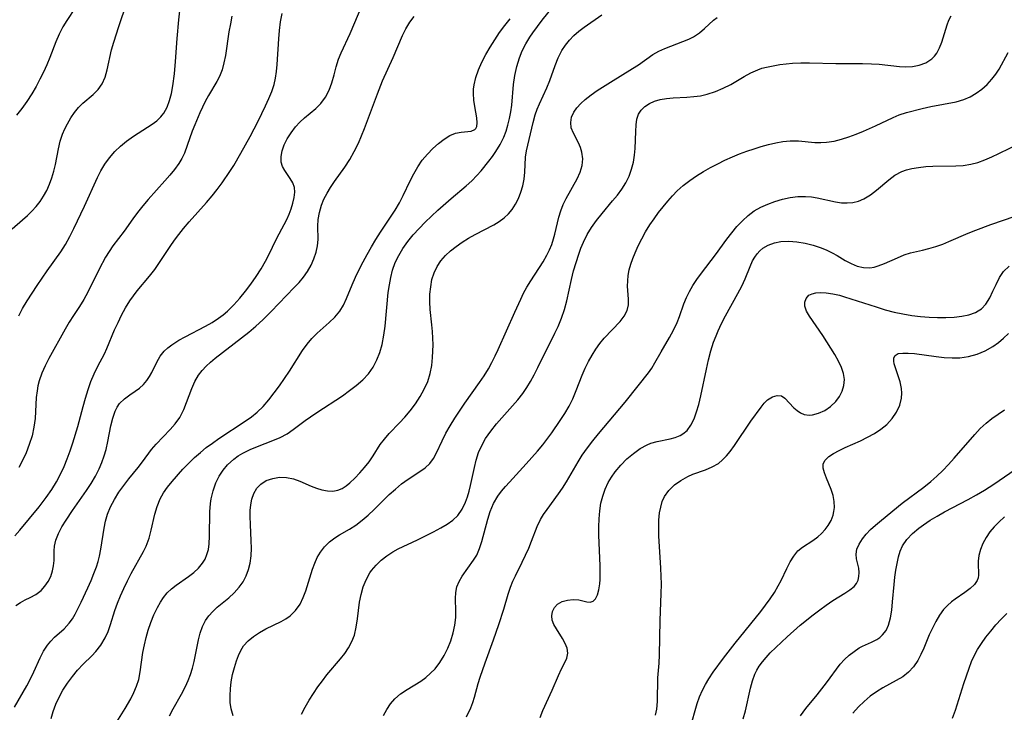
# Model space of a CAD drawing. Extents: x 1695928 to 1699996, y 3195518 to 3199311.
# Drawn here: x 1696114 to 1696316, y 3196205 to 3196347 of the extents above; entities that cross this region are included whole.
import ezdxf

# ---------------------------------------------------------------- set-up
doc = ezdxf.new("R2010")
doc.units = 0

msp = doc.modelspace()

# ---------------------------------------------------------------- linework, layer by layer
at = {"layer": 'Unknown_Line_Type', "color": 0}
for points in [[(1696112.79, 3196303.93, 1466), (1696114.94, 3196305.73, 1466), (1696115.93, 3196306.61, 1466), (1696116.87, 3196307.53, 1466), (1696117.75, 3196308.5, 1466), (1696118.55, 3196309.53, 1466), (1696119.27, 3196310.61, 1466), (1696119.9, 3196311.75, 1466), (1696120.48, 3196313.04, 1466), (1696120.96, 3196314.38, 1466), (1696121.37, 3196315.74, 1466), (1696121.7, 3196317.12, 1466), (1696122.32, 3196320.31, 1466), (1696122.67, 3196321.85, 1466), (1696123.12, 3196323.32, 1466), (1696123.6, 3196324.41, 1466), (1696124.15, 3196325.46, 1466), (1696124.86, 3196326.64, 1466), (1696125.62, 3196327.76, 1466), (1696126.43, 3196328.78, 1466), (1696127.28, 3196329.67, 1466), (1696129.39, 3196331.46, 1466), (1696130.42, 3196332.48, 1466), (1696131.28, 3196333.66, 1466), (1696131.88, 3196335.02, 1466), (1696132.31, 3196336.53, 1466), (1696133.2, 3196340.59, 1466), (1696133.63, 3196342.18, 1466), (1696134.67, 3196345.41, 1466), (1696136.32, 3196350.26, 1466)], [(1696113.55, 3196226.6, 1474), (1696114.51, 3196227.26, 1474), (1696115.5, 3196227.78, 1474), (1696116.49, 3196228.26, 1474), (1696117.66, 3196228.91, 1474), (1696118.73, 3196229.71, 1474), (1696119.54, 3196230.56, 1474), (1696120.2, 3196231.54, 1474), (1696120.73, 3196232.6, 1474), (1696121.1, 3196233.71, 1474), (1696121.3, 3196234.79, 1474), (1696121.39, 3196235.86, 1474), (1696121.4, 3196237.84, 1474), (1696121.47, 3196238.79, 1474), (1696121.77, 3196240.05, 1474), (1696122.3, 3196241.37, 1474), (1696123.01, 3196242.75, 1474), (1696123.85, 3196244.15, 1474), (1696125.15, 3196246.09, 1474), (1696128.06, 3196250.24, 1474), (1696129, 3196251.68, 1474), (1696129.87, 3196253.14, 1474), (1696130.65, 3196254.64, 1474), (1696131.21, 3196255.96, 1474), (1696131.69, 3196257.3, 1474), (1696132.08, 3196258.65, 1474), (1696132.44, 3196260.28, 1474), (1696133.04, 3196263.45, 1474), (1696133.42, 3196265.04, 1474), (1696133.94, 3196266.49, 1474), (1696134.35, 3196267.31, 1474), (1696134.84, 3196268.04, 1474), (1696135.82, 3196269.05, 1474), (1696136.91, 3196269.86, 1474), (1696138.02, 3196270.58, 1474), (1696138.9, 3196271.22, 1474), (1696139.72, 3196271.96, 1474), (1696140.45, 3196272.79, 1474), (1696140.98, 3196273.59, 1474), (1696141.43, 3196274.45, 1474), (1696142.46, 3196276.57, 1474), (1696143.13, 3196277.75, 1474), (1696143.96, 3196278.82, 1474), (1696144.71, 3196279.51, 1474), (1696145.57, 3196280.13, 1474), (1696147.01, 3196281.04, 1474), (1696148.3, 3196281.76, 1474), (1696152.42, 3196283.92, 1474), (1696153.8, 3196284.71, 1474), (1696155.14, 3196285.58, 1474), (1696156.06, 3196286.27, 1474), (1696156.95, 3196287.01, 1474), (1696158.27, 3196288.28, 1474), (1696159.5, 3196289.65, 1474), (1696160.66, 3196291.09, 1474), (1696161.77, 3196292.57, 1474), (1696162.85, 3196294.11, 1474), (1696163.86, 3196295.68, 1474), (1696164.78, 3196297.28, 1474), (1696165.52, 3196298.71, 1474), (1696166.87, 3196301.55, 1474), (1696167.55, 3196302.9, 1474), (1696169.14, 3196305.78, 1474), (1696169.62, 3196306.91, 1474), (1696170.03, 3196308.03, 1474), (1696170.35, 3196309.14, 1474), (1696170.62, 3196310.29, 1474), (1696170.75, 3196311.39, 1474), (1696170.67, 3196312.4, 1474), (1696170.32, 3196313.34, 1474), (1696169.78, 3196314.22, 1474), (1696168.7, 3196315.83, 1474), (1696168.26, 3196316.68, 1474), (1696167.98, 3196317.58, 1474), (1696167.94, 3196318.71, 1474), (1696168.16, 3196319.9, 1474), (1696168.6, 3196321.13, 1474), (1696169.2, 3196322.36, 1474), (1696169.98, 3196323.61, 1474), (1696170.89, 3196324.79, 1474), (1696171.79, 3196325.76, 1474), (1696172.76, 3196326.66, 1474), (1696175.08, 3196328.59, 1474), (1696176.12, 3196329.64, 1474), (1696177.03, 3196330.92, 1474), (1696177.77, 3196332.35, 1474), (1696178.35, 3196333.87, 1474), (1696178.8, 3196335.47, 1474), (1696179.21, 3196337.1, 1474), (1696179.7, 3196338.71, 1474), (1696180.23, 3196340.02, 1474), (1696182.11, 3196343.95, 1474), (1696184.6, 3196349.78, 1474)], [(1696125.73, 3196349.21, 1464), (1696124.04, 3196346.66, 1464), (1696123.22, 3196345.35, 1464), (1696122.42, 3196343.84, 1464), (1696121.76, 3196342.28, 1464), (1696120.54, 3196339.06, 1464), (1696119.92, 3196337.56, 1464), (1696119.23, 3196336.06, 1464), (1696118.5, 3196334.57, 1464), (1696117.72, 3196333.11, 1464), (1696116.81, 3196331.56, 1464), (1696115.85, 3196330.05, 1464), (1696114.81, 3196328.6, 1464), (1696113.69, 3196327.23, 1464)], [(1696114.16, 3196286.06, 1468), (1696114.95, 3196287.53, 1468), (1696115.9, 3196289.15, 1468), (1696116.89, 3196290.73, 1468), (1696117.91, 3196292.27, 1468), (1696119.97, 3196295.28, 1468), (1696122.81, 3196299.19, 1468), (1696123.76, 3196300.71, 1468), (1696124.63, 3196302.31, 1468), (1696125.45, 3196303.96, 1468), (1696127.66, 3196308.55, 1468), (1696130.3, 3196314.4, 1468), (1696131.02, 3196315.81, 1468), (1696131.82, 3196317.16, 1468), (1696132.78, 3196318.49, 1468), (1696133.85, 3196319.73, 1468), (1696135.02, 3196320.87, 1468), (1696136.27, 3196321.91, 1468), (1696137.68, 3196322.91, 1468), (1696141.53, 3196325.36, 1468), (1696142.46, 3196326.06, 1468), (1696143.29, 3196326.85, 1468), (1696143.57, 3196327.19, 1468), (1696143.9, 3196327.65, 1468), (1696144.57, 3196328.88, 1468), (1696145.07, 3196330.23, 1468), (1696145.46, 3196331.68, 1468), (1696145.76, 3196333.2, 1468), (1696146.1, 3196335.72, 1468), (1696146.33, 3196338.23, 1468), (1696146.65, 3196342.94, 1468), (1696146.99, 3196346.74, 1468), (1696147.21, 3196348.6, 1468)], [(1696134.24, 3196202.74, 1480), (1696136.01, 3196205.51, 1480), (1696137.13, 3196207.45, 1480), (1696137.78, 3196208.75, 1480), (1696138.33, 3196210.09, 1480), (1696138.76, 3196211.45, 1480), (1696139.08, 3196213.05, 1480), (1696139.6, 3196217, 1480), (1696139.92, 3196218.54, 1480), (1696140.31, 3196220.09, 1480), (1696140.72, 3196221.55, 1480), (1696141.26, 3196223.16, 1480), (1696141.87, 3196224.73, 1480), (1696142.59, 3196226.24, 1480), (1696143.19, 3196227.3, 1480), (1696143.86, 3196228.29, 1480), (1696144.61, 3196229.2, 1480), (1696145.48, 3196230.02, 1480), (1696146.42, 3196230.77, 1480), (1696148.99, 3196232.6, 1480), (1696150.05, 3196233.42, 1480), (1696151.02, 3196234.32, 1480), (1696151.85, 3196235.31, 1480), (1696152.36, 3196236.16, 1480), (1696152.75, 3196237.09, 1480), (1696153.03, 3196238.14, 1480), (1696153.2, 3196239.25, 1480), (1696153.3, 3196240.84, 1480), (1696153.33, 3196245.84, 1480), (1696153.44, 3196247.52, 1480), (1696153.58, 3196248.48, 1480), (1696153.99, 3196250.18, 1480), (1696154.6, 3196251.82, 1480), (1696155.27, 3196253.13, 1480), (1696156.06, 3196254.36, 1480), (1696156.98, 3196255.48, 1480), (1696158.24, 3196256.65, 1480), (1696159.14, 3196257.3, 1480), (1696160.1, 3196257.89, 1480), (1696161.58, 3196258.62, 1480), (1696163.12, 3196259.26, 1480), (1696166.24, 3196260.45, 1480), (1696167.75, 3196261.11, 1480), (1696169.19, 3196261.87, 1480), (1696170.44, 3196262.7, 1480), (1696172.86, 3196264.56, 1480), (1696173.97, 3196265.36, 1480), (1696175.24, 3196266.23, 1480), (1696180.51, 3196269.66, 1480), (1696181.97, 3196270.7, 1480), (1696183.36, 3196271.79, 1480), (1696184.67, 3196272.94, 1480), (1696185.84, 3196274.18, 1480), (1696186.83, 3196275.54, 1480), (1696187.6, 3196276.99, 1480), (1696188.19, 3196278.56, 1480), (1696188.64, 3196280.2, 1480), (1696189, 3196282.05, 1480), (1696189.27, 3196283.92, 1480), (1696189.93, 3196290.86, 1480), (1696190.14, 3196292.4, 1480), (1696190.42, 3196293.92, 1480), (1696190.8, 3196295.4, 1480), (1696191.36, 3196296.96, 1480), (1696192.07, 3196298.45, 1480), (1696192.91, 3196299.88, 1480), (1696193.92, 3196301.31, 1480), (1696195.03, 3196302.67, 1480), (1696196.22, 3196303.99, 1480), (1696197.47, 3196305.27, 1480), (1696198.76, 3196306.52, 1480), (1696200.08, 3196307.74, 1480), (1696202.78, 3196310.09, 1480), (1696205.86, 3196312.7, 1480), (1696207.02, 3196313.74, 1480), (1696208.1, 3196314.82, 1480), (1696208.93, 3196315.78, 1480), (1696210.51, 3196317.76, 1480), (1696211.27, 3196318.76, 1480), (1696212, 3196319.78, 1480), (1696212.89, 3196321.22, 1480), (1696213.63, 3196322.73, 1480), (1696214.09, 3196323.94, 1480), (1696214.46, 3196325.19, 1480), (1696214.78, 3196326.53, 1480), (1696215.04, 3196327.88, 1480), (1696215.23, 3196329.25, 1480), (1696215.62, 3196333.51, 1480), (1696215.89, 3196335.35, 1480), (1696216.28, 3196337.18, 1480), (1696216.81, 3196338.97, 1480), (1696217.4, 3196340.44, 1480), (1696218.12, 3196341.86, 1480), (1696218.94, 3196343.22, 1480), (1696219.54, 3196344.1, 1480), (1696220.49, 3196345.41, 1480), (1696221.48, 3196346.7, 1480), (1696223.53, 3196349.22, 1480)], [(1696113.29, 3196205.75, 1476), (1696115.79, 3196210.14, 1476), (1696116.54, 3196211.58, 1476), (1696117.23, 3196213.03, 1476), (1696118.54, 3196215.91, 1476), (1696119.23, 3196217.27, 1476), (1696120.03, 3196218.5, 1476), (1696120.74, 3196219.34, 1476), (1696121.52, 3196220.11, 1476), (1696123.47, 3196221.87, 1476), (1696124.52, 3196222.99, 1476), (1696125.16, 3196223.89, 1476), (1696125.73, 3196224.88, 1476), (1696126.97, 3196227.31, 1476), (1696128.35, 3196230.24, 1476), (1696129.01, 3196231.75, 1476), (1696129.58, 3196233.16, 1476), (1696130.1, 3196234.59, 1476), (1696130.45, 3196235.66, 1476), (1696130.74, 3196236.74, 1476), (1696131.02, 3196238.18, 1476), (1696131.65, 3196242.52, 1476), (1696131.95, 3196243.95, 1476), (1696132.35, 3196245.35, 1476), (1696132.99, 3196246.9, 1476), (1696133.79, 3196248.4, 1476), (1696134.7, 3196249.85, 1476), (1696135.69, 3196251.25, 1476), (1696136.74, 3196252.61, 1476), (1696138.62, 3196254.93, 1476), (1696139.52, 3196256.08, 1476), (1696141.39, 3196258.64, 1476), (1696142.3, 3196259.69, 1476), (1696145.23, 3196262.72, 1476), (1696146.26, 3196263.9, 1476), (1696147.16, 3196265.17, 1476), (1696147.61, 3196265.99, 1476), (1696148.01, 3196266.86, 1476), (1696148.57, 3196268.27, 1476), (1696149.65, 3196271.15, 1476), (1696150.27, 3196272.55, 1476), (1696151.04, 3196273.87, 1476), (1696151.75, 3196274.82, 1476), (1696152.57, 3196275.71, 1476), (1696153.47, 3196276.54, 1476), (1696154.43, 3196277.34, 1476), (1696159.84, 3196281.53, 1476), (1696161.31, 3196282.72, 1476), (1696162.76, 3196283.94, 1476), (1696164.17, 3196285.21, 1476), (1696165.93, 3196286.94, 1476), (1696170.64, 3196291.83, 1476), (1696171.63, 3196292.91, 1476), (1696172.55, 3196294.01, 1476), (1696173.37, 3196295.15, 1476), (1696174.1, 3196296.43, 1476), (1696174.68, 3196297.76, 1476), (1696175.12, 3196299.1, 1476), (1696175.4, 3196300.43, 1476), (1696175.53, 3196301.72, 1476), (1696175.46, 3196304.42, 1476), (1696175.54, 3196305.83, 1476), (1696175.79, 3196307.28, 1476), (1696176.22, 3196308.74, 1476), (1696176.74, 3196309.98, 1476), (1696177.38, 3196311.19, 1476), (1696178.1, 3196312.4, 1476), (1696178.89, 3196313.6, 1476), (1696181, 3196316.58, 1476), (1696182.02, 3196318.13, 1476), (1696182.96, 3196319.76, 1476), (1696183.81, 3196321.45, 1476), (1696184.46, 3196322.94, 1476), (1696185.06, 3196324.45, 1476), (1696187.68, 3196331.58, 1476), (1696188.75, 3196334.27, 1476), (1696190.89, 3196339.04, 1476), (1696192.82, 3196343.55, 1476), (1696193.52, 3196344.95, 1476), (1696194.32, 3196346.26, 1476), (1696195.26, 3196347.44, 1476)], [(1696113.35, 3196240.91, 1472), (1696114.4, 3196242.1, 1472), (1696116.39, 3196244.47, 1472), (1696118.32, 3196246.88, 1472), (1696119.81, 3196248.81, 1472), (1696120.92, 3196250.39, 1472), (1696121.93, 3196252.02, 1472), (1696122.74, 3196253.55, 1472), (1696123.46, 3196255.13, 1472), (1696124.12, 3196256.74, 1472), (1696124.72, 3196258.38, 1472), (1696125.28, 3196260.03, 1472), (1696126.28, 3196263.37, 1472), (1696127.34, 3196267.44, 1472), (1696127.83, 3196269.19, 1472), (1696128.38, 3196270.91, 1472), (1696128.97, 3196272.58, 1472), (1696129.63, 3196274.18, 1472), (1696130.35, 3196275.7, 1472), (1696131.74, 3196278.28, 1472), (1696132.24, 3196279.37, 1472), (1696133.82, 3196283.16, 1472), (1696134.51, 3196284.69, 1472), (1696135.26, 3196286.2, 1472), (1696136.06, 3196287.69, 1472), (1696136.95, 3196289.14, 1472), (1696137.68, 3196290.18, 1472), (1696138.45, 3196291.18, 1472), (1696140.95, 3196294.17, 1472), (1696142.03, 3196295.56, 1472), (1696143.04, 3196296.99, 1472), (1696145.19, 3196300.3, 1472), (1696146.06, 3196301.54, 1472), (1696146.97, 3196302.76, 1472), (1696147.93, 3196303.97, 1472), (1696149.08, 3196305.31, 1472), (1696152.66, 3196309.31, 1472), (1696153.82, 3196310.67, 1472), (1696154.86, 3196311.99, 1472), (1696155.85, 3196313.33, 1472), (1696157.47, 3196315.69, 1472), (1696158.23, 3196316.9, 1472), (1696159.7, 3196319.44, 1472), (1696161.59, 3196322.87, 1472), (1696163.23, 3196325.99, 1472), (1696164.76, 3196329.1, 1472), (1696165.46, 3196330.64, 1472), (1696166.03, 3196332.04, 1472), (1696166.51, 3196333.47, 1472), (1696166.81, 3196334.81, 1472), (1696167.02, 3196336.19, 1472), (1696167.16, 3196337.6, 1472), (1696167.49, 3196342.86, 1472), (1696167.63, 3196344.61, 1472), (1696167.83, 3196346.33, 1472), (1696168.15, 3196348.09, 1472)], [(1696157.87, 3196347.54, 1470), (1696157.54, 3196345.92, 1470), (1696157.26, 3196344.28, 1470), (1696156.53, 3196339.46, 1470), (1696156.23, 3196337.95, 1470), (1696155.84, 3196336.51, 1470), (1696155.32, 3196335.15, 1470), (1696154.79, 3196334.14, 1470), (1696153.07, 3196331.27, 1470), (1696152.41, 3196330.04, 1470), (1696151.27, 3196327.67, 1470), (1696150.24, 3196325.26, 1470), (1696149.72, 3196323.95, 1470), (1696148.71, 3196321.02, 1470), (1696148.11, 3196319.44, 1470), (1696147.57, 3196318.35, 1470), (1696146.95, 3196317.3, 1470), (1696146.09, 3196316.08, 1470), (1696145.14, 3196314.9, 1470), (1696144.14, 3196313.74, 1470), (1696140.69, 3196309.88, 1470), (1696139.57, 3196308.58, 1470), (1696138.51, 3196307.28, 1470), (1696137.53, 3196305.96, 1470), (1696135.79, 3196303.41, 1470), (1696133.45, 3196300.39, 1470), (1696132.69, 3196299.27, 1470), (1696131.98, 3196298.09, 1470), (1696130.66, 3196295.63, 1470), (1696128.33, 3196290.93, 1470), (1696127.51, 3196289.42, 1470), (1696126.64, 3196287.97, 1470), (1696125.4, 3196286.13, 1470), (1696124.53, 3196284.75, 1470), (1696123.67, 3196283.31, 1470), (1696120.35, 3196277.33, 1470), (1696119.58, 3196275.81, 1470), (1696118.9, 3196274.27, 1470), (1696118.36, 3196272.71, 1470), (1696118.1, 3196271.69, 1470), (1696117.91, 3196270.66, 1470), (1696117.75, 3196269.27, 1470), (1696117.53, 3196264.99, 1470), (1696117.28, 3196263.2, 1470), (1696116.88, 3196261.42, 1470), (1696116.33, 3196259.65, 1470), (1696115.65, 3196257.92, 1470), (1696114.99, 3196256.53, 1470), (1696114.16, 3196254.97, 1470)], [(1696120.82, 3196203.47, 1478), (1696121.23, 3196204.89, 1478), (1696121.78, 3196206.37, 1478), (1696122.44, 3196207.84, 1478), (1696123.22, 3196209.29, 1478), (1696124.13, 3196210.71, 1478), (1696125.15, 3196212.06, 1478), (1696126.23, 3196213.35, 1478), (1696127.38, 3196214.56, 1478), (1696129.14, 3196216.27, 1478), (1696129.98, 3196217.16, 1478), (1696131.01, 3196218.51, 1478), (1696131.88, 3196219.99, 1478), (1696132.47, 3196221.32, 1478), (1696132.97, 3196222.71, 1478), (1696133.89, 3196225.6, 1478), (1696134.42, 3196227.09, 1478), (1696135, 3196228.58, 1478), (1696135.69, 3196230.14, 1478), (1696136.44, 3196231.68, 1478), (1696137.23, 3196233.19, 1478), (1696139.75, 3196237.72, 1478), (1696140.28, 3196238.83, 1478), (1696140.87, 3196240.43, 1478), (1696141.32, 3196242.09, 1478), (1696142.07, 3196245.37, 1478), (1696142.52, 3196246.97, 1478), (1696143.13, 3196248.49, 1478), (1696143.84, 3196249.73, 1478), (1696144.68, 3196250.92, 1478), (1696145.61, 3196252.07, 1478), (1696147.82, 3196254.58, 1478), (1696149.09, 3196255.92, 1478), (1696150.22, 3196256.99, 1478), (1696151.39, 3196258.02, 1478), (1696152.61, 3196259.01, 1478), (1696153.87, 3196259.95, 1478), (1696155.2, 3196260.89, 1478), (1696160.57, 3196264.41, 1478), (1696161.85, 3196265.3, 1478), (1696163.04, 3196266.26, 1478), (1696164.27, 3196267.48, 1478), (1696165.4, 3196268.8, 1478), (1696166.51, 3196270.22, 1478), (1696167.6, 3196271.69, 1478), (1696168.65, 3196273.19, 1478), (1696169.67, 3196274.7, 1478), (1696172.35, 3196278.93, 1478), (1696173.29, 3196280.27, 1478), (1696174.26, 3196281.42, 1478), (1696175.33, 3196282.48, 1478), (1696177.79, 3196284.66, 1478), (1696178.94, 3196285.79, 1478), (1696179.96, 3196287.01, 1478), (1696180.71, 3196288.24, 1478), (1696181.35, 3196289.58, 1478), (1696182.53, 3196292.42, 1478), (1696183.21, 3196293.98, 1478), (1696183.96, 3196295.54, 1478), (1696184.75, 3196297.1, 1478), (1696185.59, 3196298.66, 1478), (1696186.47, 3196300.2, 1478), (1696187.39, 3196301.74, 1478), (1696188.34, 3196303.24, 1478), (1696191.32, 3196307.73, 1478), (1696192.23, 3196309.25, 1478), (1696193, 3196310.73, 1478), (1696194.42, 3196313.74, 1478), (1696195.15, 3196315.2, 1478), (1696195.95, 3196316.6, 1478), (1696196.9, 3196317.97, 1478), (1696197.94, 3196319.23, 1478), (1696199.04, 3196320.39, 1478), (1696200.2, 3196321.42, 1478), (1696201.37, 3196322.3, 1478), (1696202.55, 3196323.01, 1478), (1696203.71, 3196323.49, 1478), (1696204.89, 3196323.73, 1478), (1696206.92, 3196323.95, 1478), (1696207.65, 3196324.25, 1478), (1696207.88, 3196324.49, 1478), (1696208.07, 3196324.87, 1478), (1696208.17, 3196325.67, 1478), (1696208.08, 3196326.64, 1478), (1696207.64, 3196328.99, 1478), (1696207.44, 3196330.29, 1478), (1696207.36, 3196331.67, 1478), (1696207.39, 3196332.54, 1478), (1696207.5, 3196333.42, 1478), (1696207.87, 3196334.97, 1478), (1696208.42, 3196336.53, 1478), (1696209.11, 3196338.08, 1478), (1696209.91, 3196339.63, 1478), (1696210.79, 3196341.16, 1478), (1696211.74, 3196342.67, 1478), (1696212.74, 3196344.14, 1478), (1696213.79, 3196345.58, 1478), (1696214.88, 3196346.97, 1478)], [(1696145.05, 3196203.97, 1482), (1696145.83, 3196205.43, 1482), (1696147.55, 3196208.45, 1482), (1696148.34, 3196209.98, 1482), (1696148.88, 3196211.23, 1482), (1696149.35, 3196212.5, 1482), (1696149.75, 3196213.79, 1482), (1696150.1, 3196215.12, 1482), (1696151.02, 3196219.56, 1482), (1696151.37, 3196220.97, 1482), (1696151.83, 3196222.3, 1482), (1696152.43, 3196223.52, 1482), (1696153.13, 3196224.5, 1482), (1696153.96, 3196225.41, 1482), (1696154.87, 3196226.26, 1482), (1696157.21, 3196228.23, 1482), (1696158.34, 3196229.26, 1482), (1696159.37, 3196230.38, 1482), (1696160.14, 3196231.5, 1482), (1696160.77, 3196232.7, 1482), (1696161.26, 3196233.98, 1482), (1696161.6, 3196235.33, 1482), (1696161.8, 3196236.83, 1482), (1696161.85, 3196238.36, 1482), (1696161.82, 3196239.92, 1482), (1696161.65, 3196243.21, 1482), (1696161.59, 3196244.91, 1482), (1696161.62, 3196246.13, 1482), (1696161.72, 3196247.31, 1482), (1696161.94, 3196248.42, 1482), (1696162.37, 3196249.62, 1482), (1696162.98, 3196250.67, 1482), (1696163.77, 3196251.53, 1482), (1696164.91, 3196252.26, 1482), (1696166.22, 3196252.71, 1482), (1696167.63, 3196252.92, 1482), (1696169.07, 3196252.89, 1482), (1696170.49, 3196252.62, 1482), (1696171.79, 3196252.14, 1482), (1696174.13, 3196251.08, 1482), (1696175.2, 3196250.67, 1482), (1696176.28, 3196250.34, 1482), (1696177.43, 3196250.13, 1482), (1696178.55, 3196250.1, 1482), (1696179.6, 3196250.28, 1482), (1696180.45, 3196250.65, 1482), (1696181.26, 3196251.16, 1482), (1696182.04, 3196251.8, 1482), (1696183.07, 3196252.76, 1482), (1696184.09, 3196253.81, 1482), (1696185.06, 3196254.94, 1482), (1696185.98, 3196256.12, 1482), (1696186.8, 3196257.32, 1482), (1696188.25, 3196259.67, 1482), (1696189.12, 3196260.78, 1482), (1696190.1, 3196261.88, 1482), (1696192.24, 3196264.09, 1482), (1696193.32, 3196265.25, 1482), (1696194.44, 3196266.59, 1482), (1696195.48, 3196268.01, 1482), (1696196.44, 3196269.49, 1482), (1696197.29, 3196271.02, 1482), (1696198, 3196272.6, 1482), (1696198.53, 3196274.23, 1482), (1696198.84, 3196275.85, 1482), (1696199, 3196277.51, 1482), (1696199.07, 3196278.81, 1482), (1696199.09, 3196280.12, 1482), (1696199.07, 3196281.49, 1482), (1696199, 3196282.86, 1482), (1696198.88, 3196284.22, 1482), (1696198.52, 3196287.35, 1482), (1696198.44, 3196288.91, 1482), (1696198.47, 3196290.46, 1482), (1696198.61, 3196291.99, 1482), (1696198.88, 3196293.47, 1482), (1696199.31, 3196294.88, 1482), (1696199.91, 3196296.2, 1482), (1696200.68, 3196297.35, 1482), (1696201.62, 3196298.41, 1482), (1696202.68, 3196299.39, 1482), (1696203.83, 3196300.29, 1482), (1696205.06, 3196301.14, 1482), (1696206.39, 3196301.95, 1482), (1696207.75, 3196302.72, 1482), (1696211.59, 3196304.75, 1482), (1696212.66, 3196305.39, 1482), (1696213.66, 3196306.12, 1482), (1696214.54, 3196306.94, 1482), (1696215.3, 3196307.84, 1482), (1696215.99, 3196308.95, 1482), (1696216.6, 3196310.15, 1482), (1696217.12, 3196311.41, 1482), (1696217.52, 3196312.73, 1482), (1696217.78, 3196314.11, 1482), (1696217.91, 3196315.51, 1482), (1696218.06, 3196318.6, 1482), (1696218.27, 3196319.91, 1482), (1696219.63, 3196325.71, 1482), (1696220.06, 3196327.26, 1482), (1696220.45, 3196328.42, 1482), (1696220.9, 3196329.56, 1482), (1696222.42, 3196332.82, 1482), (1696223.03, 3196334.32, 1482), (1696224.15, 3196337.4, 1482), (1696224.78, 3196338.99, 1482), (1696225.53, 3196340.5, 1482), (1696226.24, 3196341.59, 1482), (1696227.05, 3196342.6, 1482), (1696227.96, 3196343.54, 1482), (1696229, 3196344.43, 1482), (1696230.11, 3196345.27, 1482), (1696233.69, 3196347.81, 1482)], [(1696158.1, 3196203.99, 1484), (1696157.72, 3196205.4, 1484), (1696157.52, 3196206.76, 1484), (1696157.48, 3196208.15, 1484), (1696157.55, 3196209.56, 1484), (1696157.72, 3196210.98, 1484), (1696158, 3196212.46, 1484), (1696158.36, 3196213.91, 1484), (1696158.79, 3196215.31, 1484), (1696159.19, 3196216.39, 1484), (1696159.67, 3196217.4, 1484), (1696160.26, 3196218.33, 1484), (1696161.2, 3196219.39, 1484), (1696162.31, 3196220.3, 1484), (1696163.54, 3196221.12, 1484), (1696164.85, 3196221.84, 1484), (1696167.95, 3196223.37, 1484), (1696168.9, 3196223.89, 1484), (1696169.78, 3196224.5, 1484), (1696170.92, 3196225.6, 1484), (1696171.85, 3196226.93, 1484), (1696172.5, 3196228.24, 1484), (1696173.03, 3196229.65, 1484), (1696174.4, 3196234.09, 1484), (1696174.84, 3196235.31, 1484), (1696175.37, 3196236.47, 1484), (1696175.99, 3196237.55, 1484), (1696176.86, 3196238.67, 1484), (1696177.87, 3196239.66, 1484), (1696178.98, 3196240.51, 1484), (1696179.95, 3196241.11, 1484), (1696181.96, 3196242.27, 1484), (1696183.28, 3196243.14, 1484), (1696184.57, 3196244.12, 1484), (1696185.83, 3196245.19, 1484), (1696187.05, 3196246.33, 1484), (1696188.88, 3196248.19, 1484), (1696190.11, 3196249.38, 1484), (1696191.37, 3196250.52, 1484), (1696192.66, 3196251.58, 1484), (1696193.97, 3196252.55, 1484), (1696196.42, 3196254.13, 1484), (1696197.5, 3196254.9, 1484), (1696198.43, 3196255.77, 1484), (1696199.18, 3196256.78, 1484), (1696199.8, 3196257.92, 1484), (1696200.97, 3196260.44, 1484), (1696201.74, 3196261.96, 1484), (1696202.61, 3196263.49, 1484), (1696203.55, 3196265.04, 1484), (1696205.58, 3196268.12, 1484), (1696208.6, 3196272.37, 1484), (1696209.55, 3196273.75, 1484), (1696210.44, 3196275.16, 1484), (1696211.17, 3196276.47, 1484), (1696211.84, 3196277.81, 1484), (1696212.48, 3196279.17, 1484), (1696215.84, 3196286.8, 1484), (1696217.07, 3196289.49, 1484), (1696217.67, 3196290.72, 1484), (1696218.31, 3196291.91, 1484), (1696219.12, 3196293.26, 1484), (1696221.68, 3196297.16, 1484), (1696222.44, 3196298.48, 1484), (1696222.98, 3196299.58, 1484), (1696223.44, 3196300.71, 1484), (1696223.82, 3196301.84, 1484), (1696224.07, 3196302.77, 1484), (1696224.86, 3196306.31, 1484), (1696225.28, 3196307.59, 1484), (1696225.8, 3196308.86, 1484), (1696226.4, 3196310.1, 1484), (1696228.62, 3196314.13, 1484), (1696229.26, 3196315.51, 1484), (1696229.68, 3196316.9, 1484), (1696229.8, 3196318.28, 1484), (1696229.62, 3196319.63, 1484), (1696229.32, 3196320.6, 1484), (1696228.92, 3196321.51, 1484), (1696227.86, 3196323.5, 1484), (1696227.43, 3196324.63, 1484), (1696227.33, 3196325.69, 1484), (1696227.5, 3196326.78, 1484), (1696227.95, 3196327.85, 1484), (1696228.57, 3196328.75, 1484), (1696229.37, 3196329.61, 1484), (1696230.31, 3196330.44, 1484), (1696231.49, 3196331.36, 1484), (1696232.77, 3196332.25, 1484), (1696235.48, 3196333.99, 1484), (1696240.01, 3196336.79, 1484), (1696241.19, 3196337.57, 1484), (1696244.19, 3196339.67, 1484), (1696245.38, 3196340.34, 1484), (1696246.64, 3196340.91, 1484), (1696251.52, 3196342.81, 1484), (1696252.51, 3196343.3, 1484), (1696253.69, 3196344.1, 1484), (1696254.76, 3196345.02, 1484), (1696256.56, 3196346.67, 1484), (1696257.36, 3196347.28, 1484)], [(1696172.13, 3196204.37, 1486), (1696172.85, 3196205.74, 1486), (1696173.68, 3196207.18, 1486), (1696174.56, 3196208.6, 1486), (1696175.49, 3196209.97, 1486), (1696176.4, 3196211.19, 1486), (1696177.34, 3196212.38, 1486), (1696180.14, 3196215.66, 1486), (1696180.99, 3196216.75, 1486), (1696181.79, 3196217.96, 1486), (1696182.45, 3196219.22, 1486), (1696182.97, 3196220.54, 1486), (1696183.37, 3196222.18, 1486), (1696183.62, 3196223.86, 1486), (1696184.04, 3196227.28, 1486), (1696184.35, 3196228.88, 1486), (1696184.78, 3196230.44, 1486), (1696185.36, 3196231.92, 1486), (1696186.12, 3196233.3, 1486), (1696186.5, 3196233.84, 1486), (1696187.42, 3196234.92, 1486), (1696188.47, 3196235.91, 1486), (1696189.62, 3196236.81, 1486), (1696190.86, 3196237.62, 1486), (1696191.96, 3196238.22, 1486), (1696195.93, 3196240.1, 1486), (1696199.18, 3196241.71, 1486), (1696200.72, 3196242.53, 1486), (1696202, 3196243.29, 1486), (1696203.16, 3196244.11, 1486), (1696204.15, 3196245.06, 1486), (1696205.04, 3196246.36, 1486), (1696205.73, 3196247.84, 1486), (1696206.13, 3196248.92, 1486), (1696206.49, 3196250.05, 1486), (1696206.8, 3196251.21, 1486), (1696207.59, 3196254.92, 1486), (1696207.96, 3196256.47, 1486), (1696208.44, 3196257.98, 1486), (1696209.08, 3196259.46, 1486), (1696209.88, 3196260.87, 1486), (1696210.93, 3196262.41, 1486), (1696212.12, 3196263.88, 1486), (1696215.41, 3196267.56, 1486), (1696216.48, 3196268.81, 1486), (1696217.49, 3196270.12, 1486), (1696218.3, 3196271.32, 1486), (1696219.05, 3196272.57, 1486), (1696219.84, 3196273.98, 1486), (1696220.59, 3196275.43, 1486), (1696224.09, 3196282.47, 1486), (1696224.72, 3196283.85, 1486), (1696225.43, 3196285.6, 1486), (1696226.04, 3196287.36, 1486), (1696226.52, 3196289.12, 1486), (1696227.46, 3196293.53, 1486), (1696227.92, 3196295.28, 1486), (1696228.43, 3196297.01, 1486), (1696228.98, 3196298.73, 1486), (1696229.42, 3196299.96, 1486), (1696229.91, 3196301.18, 1486), (1696230.68, 3196302.7, 1486), (1696231.58, 3196304.17, 1486), (1696232.62, 3196305.62, 1486), (1696233.75, 3196307.03, 1486), (1696235.92, 3196309.61, 1486), (1696236.89, 3196310.81, 1486), (1696237.79, 3196312.04, 1486), (1696238.59, 3196313.32, 1486), (1696239.27, 3196314.7, 1486), (1696239.81, 3196316.13, 1486), (1696240.19, 3196317.6, 1486), (1696240.42, 3196318.99, 1486), (1696240.55, 3196320.38, 1486), (1696240.66, 3196323.84, 1486), (1696240.75, 3196325.22, 1486), (1696240.89, 3196326.37, 1486), (1696241.2, 3196327.39, 1486), (1696241.76, 3196328.25, 1486), (1696242.54, 3196328.99, 1486), (1696243.5, 3196329.61, 1486), (1696244.53, 3196330.08, 1486), (1696245.66, 3196330.42, 1486), (1696246.97, 3196330.63, 1486), (1696248.35, 3196330.74, 1486), (1696251.16, 3196330.89, 1486), (1696252.55, 3196331.01, 1486), (1696253.94, 3196331.21, 1486), (1696255.31, 3196331.5, 1486), (1696256.98, 3196332.04, 1486), (1696258.59, 3196332.73, 1486), (1696260.15, 3196333.53, 1486), (1696262.89, 3196335.15, 1486), (1696264.25, 3196335.91, 1486), (1696265.65, 3196336.54, 1486), (1696266.53, 3196336.84, 1486), (1696267.44, 3196337.08, 1486), (1696270.22, 3196337.59, 1486), (1696271.48, 3196337.77, 1486), (1696272.76, 3196337.9, 1486), (1696274.49, 3196337.98, 1486), (1696276.25, 3196337.97, 1486), (1696281.66, 3196337.81, 1486), (1696287.17, 3196337.83, 1486), (1696288.99, 3196337.77, 1486), (1696290.54, 3196337.65, 1486), (1696294.74, 3196337.21, 1486), (1696296.02, 3196337.16, 1486), (1696297.42, 3196337.21, 1486), (1696298.75, 3196337.44, 1486), (1696300.13, 3196337.95, 1486), (1696301.32, 3196338.75, 1486), (1696301.87, 3196339.31, 1486), (1696302.35, 3196339.94, 1486), (1696302.93, 3196341.02, 1486), (1696303.39, 3196342.19, 1486), (1696304.48, 3196345.76, 1486), (1696304.86, 3196346.73, 1486), (1696305.31, 3196347.58, 1486)], [(1696188.92, 3196204.07, 1488), (1696189.61, 3196205.31, 1488), (1696190.38, 3196206.46, 1488), (1696191.25, 3196207.48, 1488), (1696192.45, 3196208.5, 1488), (1696193.79, 3196209.39, 1488), (1696196.59, 3196211.13, 1488), (1696197.62, 3196211.89, 1488), (1696198.6, 3196212.73, 1488), (1696199.5, 3196213.66, 1488), (1696200.51, 3196214.95, 1488), (1696201.37, 3196216.36, 1488), (1696202.11, 3196217.85, 1488), (1696202.73, 3196219.4, 1488), (1696203.22, 3196220.99, 1488), (1696203.57, 3196222.58, 1488), (1696203.76, 3196224.15, 1488), (1696203.79, 3196225.49, 1488), (1696203.72, 3196228.06, 1488), (1696203.77, 3196229.28, 1488), (1696203.98, 3196230.43, 1488), (1696204.43, 3196231.58, 1488), (1696205.08, 3196232.67, 1488), (1696207.41, 3196235.91, 1488), (1696208.04, 3196236.95, 1488), (1696208.63, 3196238.3, 1488), (1696209.1, 3196239.74, 1488), (1696210.31, 3196244.37, 1488), (1696210.82, 3196245.91, 1488), (1696211.52, 3196247.53, 1488), (1696212.41, 3196249.06, 1488), (1696213.13, 3196250.05, 1488), (1696213.93, 3196251.01, 1488), (1696214.77, 3196251.96, 1488), (1696218.21, 3196255.71, 1488), (1696220.49, 3196258.3, 1488), (1696221.6, 3196259.62, 1488), (1696222.65, 3196260.98, 1488), (1696223.42, 3196262.05, 1488), (1696225.16, 3196264.58, 1488), (1696226.11, 3196266.04, 1488), (1696226.98, 3196267.52, 1488), (1696227.76, 3196269.04, 1488), (1696228.47, 3196270.75, 1488), (1696229.7, 3196273.91, 1488), (1696230.31, 3196275.3, 1488), (1696230.97, 3196276.67, 1488), (1696231.7, 3196277.99, 1488), (1696232.47, 3196279.21, 1488), (1696233.29, 3196280.36, 1488), (1696234.17, 3196281.44, 1488), (1696237.45, 3196284.88, 1488), (1696238.31, 3196285.99, 1488), (1696238.9, 3196287.16, 1488), (1696239.14, 3196288.3, 1488), (1696239.18, 3196289.5, 1488), (1696238.99, 3196292.15, 1488), (1696239, 3196293.23, 1488), (1696239.1, 3196294.34, 1488), (1696239.3, 3196295.47, 1488), (1696239.63, 3196296.62, 1488), (1696240.04, 3196297.78, 1488), (1696240.52, 3196298.94, 1488), (1696241.17, 3196300.4, 1488), (1696241.88, 3196301.86, 1488), (1696242.65, 3196303.3, 1488), (1696243.51, 3196304.71, 1488), (1696244.4, 3196305.98, 1488), (1696245.34, 3196307.22, 1488), (1696247.22, 3196309.56, 1488), (1696248.16, 3196310.66, 1488), (1696249.16, 3196311.7, 1488), (1696250.39, 3196312.81, 1488), (1696251.72, 3196313.83, 1488), (1696253.12, 3196314.78, 1488), (1696254.57, 3196315.67, 1488), (1696256, 3196316.49, 1488), (1696257.47, 3196317.25, 1488), (1696258.95, 3196317.98, 1488), (1696260.46, 3196318.65, 1488), (1696261.94, 3196319.25, 1488), (1696263.42, 3196319.8, 1488), (1696264.91, 3196320.31, 1488), (1696266.39, 3196320.78, 1488), (1696267.86, 3196321.19, 1488), (1696269.36, 3196321.56, 1488), (1696270.84, 3196321.84, 1488), (1696272.3, 3196321.98, 1488), (1696274, 3196321.93, 1488), (1696277.4, 3196321.62, 1488), (1696278.59, 3196321.59, 1488), (1696279.79, 3196321.65, 1488), (1696281.31, 3196321.9, 1488), (1696282.83, 3196322.3, 1488), (1696284.35, 3196322.8, 1488), (1696285.84, 3196323.34, 1488), (1696287.33, 3196323.94, 1488), (1696289.78, 3196325.01, 1488), (1696293.46, 3196326.75, 1488), (1696294.68, 3196327.26, 1488), (1696296.15, 3196327.73, 1488), (1696299.4, 3196328.57, 1488), (1696301.15, 3196328.96, 1488), (1696306.31, 3196329.94, 1488), (1696307.93, 3196330.41, 1488), (1696309.23, 3196330.98, 1488), (1696310.46, 3196331.71, 1488), (1696311.62, 3196332.56, 1488), (1696312.7, 3196333.52, 1488), (1696313.68, 3196334.6, 1488), (1696314.45, 3196335.61, 1488), (1696315.14, 3196336.67, 1488), (1696317, 3196340.09, 1488)], [(1696205.95, 3196203.77, 1490), (1696206.82, 3196205.65, 1490), (1696207.26, 3196206.75, 1490), (1696207.61, 3196207.83, 1490), (1696208.34, 3196210.6, 1490), (1696208.76, 3196211.96, 1490), (1696209.78, 3196214.88, 1490), (1696211.47, 3196219.57, 1490), (1696212.57, 3196222.73, 1490), (1696213.61, 3196225.89, 1490), (1696214.53, 3196228.95, 1490), (1696215, 3196230.41, 1490), (1696215.46, 3196231.59, 1490), (1696215.97, 3196232.74, 1490), (1696217.39, 3196235.55, 1490), (1696218.71, 3196238.37, 1490), (1696219.3, 3196239.8, 1490), (1696220.45, 3196242.81, 1490), (1696221.13, 3196244.24, 1490), (1696221.77, 3196245.31, 1490), (1696222.49, 3196246.34, 1490), (1696224.84, 3196249.56, 1490), (1696225.61, 3196250.71, 1490), (1696226.43, 3196252.03, 1490), (1696228.84, 3196256.11, 1490), (1696229.7, 3196257.46, 1490), (1696230.75, 3196258.96, 1490), (1696231.87, 3196260.43, 1490), (1696233.02, 3196261.86, 1490), (1696238.46, 3196268.32, 1490), (1696241.14, 3196271.72, 1490), (1696243.27, 3196274.33, 1490), (1696243.95, 3196275.33, 1490), (1696244.59, 3196276.41, 1490), (1696245.86, 3196278.68, 1490), (1696247.57, 3196281.62, 1490), (1696248.4, 3196283.12, 1490), (1696249.13, 3196284.67, 1490), (1696249.62, 3196285.93, 1490), (1696250.52, 3196288.51, 1490), (1696251.03, 3196289.78, 1490), (1696251.66, 3196291.05, 1490), (1696252.38, 3196292.29, 1490), (1696253.17, 3196293.49, 1490), (1696254.1, 3196294.77, 1490), (1696257.01, 3196298.58, 1490), (1696259.33, 3196301.78, 1490), (1696260.34, 3196303.09, 1490), (1696261.4, 3196304.36, 1490), (1696262.51, 3196305.54, 1490), (1696263.69, 3196306.63, 1490), (1696264.95, 3196307.58, 1490), (1696266.29, 3196308.35, 1490), (1696267.71, 3196308.98, 1490), (1696269.18, 3196309.5, 1490), (1696270.74, 3196309.95, 1490), (1696272.31, 3196310.29, 1490), (1696273.89, 3196310.5, 1490), (1696275.45, 3196310.56, 1490), (1696276.68, 3196310.47, 1490), (1696277.88, 3196310.28, 1490), (1696281.61, 3196309.42, 1490), (1696282.81, 3196309.24, 1490), (1696284, 3196309.2, 1490), (1696285.18, 3196309.32, 1490), (1696286.32, 3196309.6, 1490), (1696287.41, 3196310.05, 1490), (1696288.76, 3196310.86, 1490), (1696290.03, 3196311.85, 1490), (1696292.51, 3196313.95, 1490), (1696293.8, 3196314.9, 1490), (1696295.17, 3196315.64, 1490), (1696296.19, 3196316, 1490), (1696297.26, 3196316.26, 1490), (1696298.65, 3196316.5, 1490), (1696300.09, 3196316.66, 1490), (1696301.57, 3196316.76, 1490), (1696306.25, 3196316.81, 1490), (1696307.81, 3196316.9, 1490), (1696309.34, 3196317.13, 1490), (1696310.8, 3196317.51, 1490), (1696312.24, 3196318.03, 1490), (1696313.67, 3196318.64, 1490), (1696315.1, 3196319.32, 1490), (1696319.6, 3196321.56, 1490)], [(1696221.03, 3196203.66, 1492), (1696221.63, 3196205.08, 1492), (1696223.5, 3196209.27, 1492), (1696224.8, 3196212.29, 1492), (1696225.43, 3196213.63, 1492), (1696226.03, 3196214.78, 1492), (1696226.51, 3196215.84, 1492), (1696226.73, 3196216.87, 1492), (1696226.6, 3196217.85, 1492), (1696226.21, 3196218.85, 1492), (1696225.66, 3196219.86, 1492), (1696224.39, 3196221.83, 1492), (1696223.85, 3196222.74, 1492), (1696223.5, 3196223.64, 1492), (1696223.42, 3196224.54, 1492), (1696223.59, 3196225.42, 1492), (1696223.99, 3196226.22, 1492), (1696224.6, 3196226.89, 1492), (1696225.54, 3196227.42, 1492), (1696226.65, 3196227.72, 1492), (1696227.83, 3196227.83, 1492), (1696228.97, 3196227.76, 1492), (1696230.62, 3196227.41, 1492), (1696231.31, 3196227.34, 1492), (1696231.9, 3196227.49, 1492), (1696232.41, 3196227.99, 1492), (1696232.81, 3196228.79, 1492), (1696233.1, 3196229.84, 1492), (1696233.29, 3196231.07, 1492), (1696233.35, 3196231.93, 1492), (1696233.38, 3196233.3, 1492), (1696233.35, 3196234.74, 1492), (1696233.09, 3196241.08, 1492), (1696233.08, 3196242.74, 1492), (1696233.13, 3196244.39, 1492), (1696233.27, 3196246.02, 1492), (1696233.52, 3196247.62, 1492), (1696233.89, 3196249.08, 1492), (1696234.38, 3196250.5, 1492), (1696235.01, 3196251.85, 1492), (1696235.67, 3196252.97, 1492), (1696236.41, 3196254.03, 1492), (1696237.57, 3196255.42, 1492), (1696238.84, 3196256.7, 1492), (1696240.18, 3196257.84, 1492), (1696241.58, 3196258.83, 1492), (1696243.02, 3196259.61, 1492), (1696243.75, 3196259.91, 1492), (1696245.07, 3196260.29, 1492), (1696247.72, 3196260.8, 1492), (1696248.76, 3196261.08, 1492), (1696249.73, 3196261.47, 1492), (1696250.34, 3196261.83, 1492), (1696251.19, 3196262.56, 1492), (1696251.98, 3196263.64, 1492), (1696252.61, 3196264.91, 1492), (1696253.13, 3196266.33, 1492), (1696253.57, 3196267.86, 1492), (1696253.99, 3196269.62, 1492), (1696255.15, 3196275.14, 1492), (1696255.57, 3196277, 1492), (1696256.05, 3196278.84, 1492), (1696256.62, 3196280.65, 1492), (1696257.11, 3196281.94, 1492), (1696257.53, 3196282.95, 1492), (1696258.26, 3196284.5, 1492), (1696259.05, 3196286.02, 1492), (1696261.61, 3196290.61, 1492), (1696262.39, 3196292.12, 1492), (1696263.08, 3196293.62, 1492), (1696264.08, 3196296.15, 1492), (1696264.62, 3196297.32, 1492), (1696265.04, 3196298.07, 1492), (1696265.53, 3196298.77, 1492), (1696266.09, 3196299.38, 1492), (1696266.71, 3196299.92, 1492), (1696267.83, 3196300.57, 1492), (1696269.07, 3196301.01, 1492), (1696270.42, 3196301.27, 1492), (1696272.03, 3196301.35, 1492), (1696273.7, 3196301.23, 1492), (1696275.39, 3196300.96, 1492), (1696277.06, 3196300.54, 1492), (1696278.69, 3196300, 1492), (1696279.84, 3196299.52, 1492), (1696280.93, 3196298.99, 1492), (1696281.97, 3196298.42, 1492), (1696283.58, 3196297.43, 1492), (1696284.81, 3196296.76, 1492), (1696286.07, 3196296.24, 1492), (1696287.34, 3196295.94, 1492), (1696288.61, 3196295.9, 1492), (1696289.5, 3196296.05, 1492), (1696290.38, 3196296.3, 1492), (1696291.68, 3196296.8, 1492), (1696294.32, 3196297.98, 1492), (1696295.65, 3196298.53, 1492), (1696297, 3196298.97, 1492), (1696299.42, 3196299.49, 1492), (1696300.77, 3196299.83, 1492), (1696302.16, 3196300.26, 1492), (1696303.59, 3196300.77, 1492), (1696304.87, 3196301.29, 1492), (1696308.82, 3196303.01, 1492), (1696310.35, 3196303.63, 1492), (1696313.46, 3196304.79, 1492), (1696318.46, 3196306.47, 1492)], [(1696244.68, 3196204.11, 1494), (1696244.95, 3196205.38, 1494), (1696245.11, 3196206.95, 1494), (1696245.21, 3196211.8, 1494), (1696245.43, 3196214.77, 1494), (1696245.52, 3196216.48, 1494), (1696245.67, 3196223.57, 1494), (1696245.88, 3196229.12, 1494), (1696245.91, 3196230.98, 1494), (1696245.88, 3196232.65, 1494), (1696245.81, 3196234.31, 1494), (1696245.41, 3196240.94, 1494), (1696245.38, 3196242.55, 1494), (1696245.41, 3196244.13, 1494), (1696245.55, 3196245.65, 1494), (1696245.77, 3196246.82, 1494), (1696246.1, 3196247.93, 1494), (1696246.57, 3196248.97, 1494), (1696247.46, 3196250.24, 1494), (1696248.59, 3196251.35, 1494), (1696249.88, 3196252.3, 1494), (1696251.3, 3196253.09, 1494), (1696252.38, 3196253.57, 1494), (1696254.94, 3196254.49, 1494), (1696256.33, 3196255.05, 1494), (1696257.61, 3196255.76, 1494), (1696258.47, 3196256.48, 1494), (1696259.26, 3196257.32, 1494), (1696260.01, 3196258.25, 1494), (1696260.88, 3196259.42, 1494), (1696264.28, 3196264.42, 1494), (1696266.34, 3196267.32, 1494), (1696267, 3196268.14, 1494), (1696267.69, 3196268.82, 1494), (1696268.68, 3196269.45, 1494), (1696269.67, 3196269.73, 1494), (1696270.56, 3196269.62, 1494), (1696271.25, 3196269.17, 1494), (1696273.06, 3196267.21, 1494), (1696273.73, 3196266.61, 1494), (1696274.43, 3196266.15, 1494), (1696275.2, 3196265.83, 1494), (1696276.24, 3196265.69, 1494), (1696276.86, 3196265.73, 1494), (1696278.14, 3196266.05, 1494), (1696279.4, 3196266.63, 1494), (1696280.59, 3196267.44, 1494), (1696281.65, 3196268.45, 1494), (1696282.4, 3196269.47, 1494), (1696282.96, 3196270.58, 1494), (1696283.32, 3196271.77, 1494), (1696283.42, 3196273.01, 1494), (1696283.25, 3196274.22, 1494), (1696282.86, 3196275.45, 1494), (1696282.23, 3196276.78, 1494), (1696281.48, 3196278.12, 1494), (1696279.04, 3196282.01, 1494), (1696276.26, 3196286, 1494), (1696275.65, 3196287.03, 1494), (1696275.31, 3196288.01, 1494), (1696275.31, 3196288.87, 1494), (1696275.58, 3196289.63, 1494), (1696276.16, 3196290.29, 1494), (1696276.79, 3196290.59, 1494), (1696277.58, 3196290.76, 1494), (1696278.49, 3196290.82, 1494), (1696279.72, 3196290.76, 1494), (1696281.04, 3196290.58, 1494), (1696282.43, 3196290.27, 1494), (1696283.44, 3196289.98, 1494), (1696289.92, 3196287.88, 1494), (1696291.78, 3196287.31, 1494), (1696293.66, 3196286.81, 1494), (1696295.44, 3196286.44, 1494), (1696297.22, 3196286.15, 1494), (1696299.01, 3196285.93, 1494), (1696300.79, 3196285.79, 1494), (1696302.54, 3196285.7, 1494), (1696304.25, 3196285.7, 1494), (1696305.91, 3196285.77, 1494), (1696307.49, 3196285.95, 1494), (1696308.97, 3196286.27, 1494), (1696310.31, 3196286.75, 1494), (1696310.87, 3196287.05, 1494), (1696311.53, 3196287.51, 1494), (1696312.44, 3196288.46, 1494), (1696313.23, 3196289.71, 1494), (1696313.89, 3196291.09, 1494), (1696314.52, 3196292.51, 1494), (1696315.22, 3196293.89, 1494), (1696316.08, 3196295.16, 1494), (1696317.21, 3196296.25, 1494)], [(1696251.6, 3196200.74, 1496), (1696252.83, 3196205.08, 1496), (1696253.26, 3196206.51, 1496), (1696253.75, 3196207.91, 1496), (1696254.32, 3196209.27, 1496), (1696254.93, 3196210.44, 1496), (1696255.61, 3196211.58, 1496), (1696256.51, 3196212.94, 1496), (1696258.64, 3196215.82, 1496), (1696261.04, 3196218.88, 1496), (1696266.28, 3196225.4, 1496), (1696267.27, 3196226.69, 1496), (1696268.21, 3196227.99, 1496), (1696269.08, 3196229.32, 1496), (1696269.87, 3196230.66, 1496), (1696270.44, 3196231.75, 1496), (1696271.63, 3196234.23, 1496), (1696272.31, 3196235.56, 1496), (1696273.06, 3196236.77, 1496), (1696273.91, 3196237.81, 1496), (1696274.87, 3196238.61, 1496), (1696276.96, 3196239.98, 1496), (1696277.99, 3196240.72, 1496), (1696278.76, 3196241.42, 1496), (1696279.47, 3196242.2, 1496), (1696280.09, 3196243.05, 1496), (1696280.69, 3196244.07, 1496), (1696281.12, 3196245.15, 1496), (1696281.29, 3196245.91, 1496), (1696281.37, 3196246.7, 1496), (1696281.33, 3196247.95, 1496), (1696281.11, 3196249.19, 1496), (1696280.75, 3196250.4, 1496), (1696280.27, 3196251.61, 1496), (1696279.75, 3196252.75, 1496), (1696279.32, 3196253.81, 1496), (1696279.06, 3196254.79, 1496), (1696279.11, 3196255.69, 1496), (1696279.52, 3196256.47, 1496), (1696280.24, 3196257.17, 1496), (1696281.19, 3196257.83, 1496), (1696282.33, 3196258.45, 1496), (1696283.58, 3196259.05, 1496), (1696286.72, 3196260.43, 1496), (1696288.18, 3196261.14, 1496), (1696289.6, 3196261.92, 1496), (1696290.93, 3196262.78, 1496), (1696292.14, 3196263.77, 1496), (1696293.25, 3196264.98, 1496), (1696294.13, 3196266.31, 1496), (1696294.77, 3196267.72, 1496), (1696295.13, 3196269.19, 1496), (1696295.18, 3196270.17, 1496), (1696295.11, 3196271.15, 1496), (1696294.83, 3196272.49, 1496), (1696293.82, 3196275.62, 1496), (1696293.66, 3196276.23, 1496), (1696293.57, 3196276.74, 1496), (1696293.59, 3196277.42, 1496), (1696293.83, 3196277.94, 1496), (1696294.47, 3196278.29, 1496), (1696295.42, 3196278.42, 1496), (1696296.52, 3196278.41, 1496), (1696297.77, 3196278.31, 1496), (1696302.27, 3196277.69, 1496), (1696303.88, 3196277.51, 1496), (1696305.49, 3196277.41, 1496), (1696307.11, 3196277.46, 1496), (1696308.89, 3196277.72, 1496), (1696310.63, 3196278.2, 1496), (1696312.29, 3196278.87, 1496), (1696313.87, 3196279.74, 1496), (1696314.99, 3196280.55, 1496), (1696316.06, 3196281.45, 1496), (1696317.08, 3196282.41, 1496)], [(1696262.69, 3196203.38, 1498), (1696263.15, 3196205.05, 1498), (1696264.15, 3196209.66, 1498), (1696264.56, 3196211.14, 1498), (1696265.1, 3196212.56, 1498), (1696265.51, 3196213.37, 1498), (1696265.98, 3196214.16, 1498), (1696266.64, 3196215.09, 1498), (1696267.37, 3196215.98, 1498), (1696268.24, 3196216.9, 1498), (1696271.72, 3196220.22, 1498), (1696274.35, 3196222.56, 1498), (1696277.03, 3196224.74, 1498), (1696278.38, 3196225.77, 1498), (1696279.72, 3196226.73, 1498), (1696281.05, 3196227.63, 1498), (1696283.49, 3196229.13, 1498), (1696284.55, 3196229.84, 1498), (1696285.42, 3196230.55, 1498), (1696285.94, 3196231.15, 1498), (1696286.26, 3196231.84, 1498), (1696286.42, 3196232.58, 1498), (1696286.46, 3196233.37, 1498), (1696286.37, 3196234.27, 1498), (1696285.91, 3196236.18, 1498), (1696285.83, 3196237.17, 1498), (1696286.01, 3196238.18, 1498), (1696286.45, 3196239.23, 1498), (1696287.11, 3196240.3, 1498), (1696287.89, 3196241.26, 1498), (1696288.8, 3196242.2, 1498), (1696289.81, 3196243.13, 1498), (1696291.02, 3196244.15, 1498), (1696295.3, 3196247.61, 1498), (1696299.71, 3196250.89, 1498), (1696301.15, 3196252.04, 1498), (1696302.4, 3196253.17, 1498), (1696303.61, 3196254.35, 1498), (1696304.78, 3196255.58, 1498), (1696305.92, 3196256.83, 1498), (1696310.16, 3196261.74, 1498), (1696311.29, 3196262.91, 1498), (1696312.46, 3196264, 1498), (1696313.67, 3196265.01, 1498), (1696314.94, 3196265.91, 1498), (1696316.28, 3196266.74, 1498)], [(1696274.42, 3196204.02, 1500), (1696275.54, 3196205.49, 1500), (1696277.83, 3196208.33, 1500), (1696279.76, 3196210.78, 1500), (1696282.57, 3196214.56, 1500), (1696283.44, 3196215.53, 1500), (1696284.39, 3196216.42, 1500), (1696285.4, 3196217.22, 1500), (1696286.46, 3196217.91, 1500), (1696287.15, 3196218.3, 1500), (1696288.99, 3196219.14, 1500), (1696290.05, 3196219.67, 1500), (1696290.7, 3196220.09, 1500), (1696291.27, 3196220.61, 1500), (1696291.96, 3196221.52, 1500), (1696292.48, 3196222.62, 1500), (1696292.89, 3196224.09, 1500), (1696293.15, 3196225.7, 1500), (1696293.32, 3196227.4, 1500), (1696293.6, 3196230.93, 1500), (1696293.77, 3196232.41, 1500), (1696293.98, 3196233.86, 1500), (1696294.24, 3196235.27, 1500), (1696294.54, 3196236.62, 1500), (1696294.89, 3196237.8, 1500), (1696295.36, 3196238.9, 1500), (1696296.25, 3196240.2, 1500), (1696297.39, 3196241.38, 1500), (1696298.7, 3196242.49, 1500), (1696299.65, 3196243.19, 1500), (1696301.03, 3196244.11, 1500), (1696302.47, 3196244.97, 1500), (1696303.97, 3196245.81, 1500), (1696308.78, 3196248.37, 1500), (1696310.49, 3196249.31, 1500), (1696312.18, 3196250.29, 1500), (1696314.05, 3196251.5, 1500), (1696318.43, 3196254.53, 1500)], [(1696316.22, 3196244.81, 1502), (1696315.08, 3196243.75, 1502), (1696314.13, 3196242.78, 1502), (1696313.27, 3196241.76, 1502), (1696312.47, 3196240.58, 1502), (1696311.83, 3196239.36, 1502), (1696311.34, 3196238.12, 1502), (1696311.02, 3196236.89, 1502), (1696310.88, 3196235.71, 1502), (1696310.87, 3196234.62, 1502), (1696310.92, 3196233.69, 1502), (1696310.92, 3196232.83, 1502), (1696310.84, 3196232.31, 1502), (1696310.67, 3196231.78, 1502), (1696310.11, 3196230.93, 1502), (1696309.22, 3196230.09, 1502), (1696308.12, 3196229.27, 1502), (1696306.13, 3196227.92, 1502), (1696305.36, 3196227.35, 1502), (1696304.54, 3196226.63, 1502), (1696303.78, 3196225.82, 1502), (1696302.91, 3196224.65, 1502), (1696302.15, 3196223.37, 1502), (1696301.47, 3196222.01, 1502), (1696300.83, 3196220.61, 1502), (1696299.68, 3196217.85, 1502), (1696299.11, 3196216.56, 1502), (1696298.48, 3196215.34, 1502), (1696297.62, 3196214.04, 1502), (1696296.6, 3196212.92, 1502), (1696295.38, 3196212, 1502), (1696294.03, 3196211.21, 1502), (1696291.34, 3196209.76, 1502), (1696290.01, 3196208.95, 1502), (1696288.72, 3196208, 1502), (1696287.49, 3196206.95, 1502), (1696286.32, 3196205.82, 1502), (1696285.13, 3196204.56, 1502)], [(1696305.62, 3196203.54, 1504), (1696306.22, 3196205.16, 1504), (1696307.93, 3196210.61, 1504), (1696309.01, 3196213.75, 1504), (1696309.52, 3196215.11, 1504), (1696310.08, 3196216.41, 1504), (1696310.72, 3196217.63, 1504), (1696311.52, 3196218.83, 1504), (1696312.45, 3196220.1, 1504), (1696313.45, 3196221.37, 1504), (1696314.5, 3196222.63, 1504), (1696315.59, 3196223.85, 1504), (1696316.73, 3196225.02, 1504)]]:
    msp.add_polyline3d(points, dxfattribs=at)

doc.saveas('drawing.dxf')
